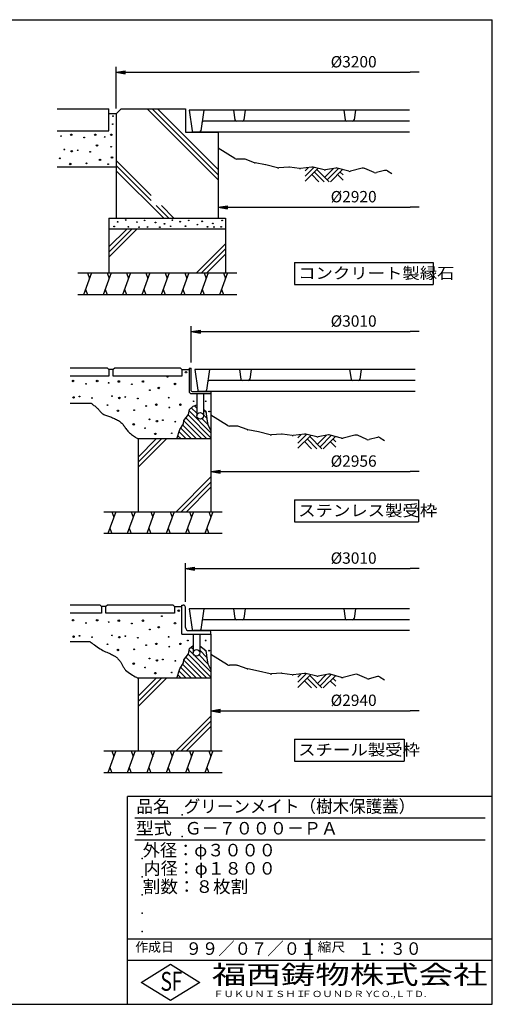
# Model space of a CAD drawing. Extents: x -5637 to 11550, y 300 to 8400.
# Drawn here: x 7664 to 11550, y 300 to 8400 of the extents above; entities that cross this region are included whole.
import ezdxf

# ---------------------------------------------------------------- set-up
doc = ezdxf.new("R2010")
doc.units = 0
doc.header["$LTSCALE"] = 0.2
doc.layers.get('0').update_dxf_attribs({"linetype": 'CONTINUOUS'})
doc.layers.get('DEFPOINTS').update_dxf_attribs({"linetype": 'CONTINUOUS'})
for name, color, linetype in [('LAY-11', 7, 'CONTINUOUS'), ('LAY-21', 7, 'CONTINUOUS'), ('LAY-255', 7, 'CONTINUOUS')]:
    doc.layers.add(name, color=color, linetype=linetype)
doc.styles.add('EXCADDIM1', font='simplex', dxfattribs={"width": 0.84, "bigfont": 'bigfont'})
doc.styles.add('EXCADSTD', font='simplex', dxfattribs={"bigfont": 'bigfont'})
doc.styles.get("Standard").update_dxf_attribs({"font": 'simplex', "bigfont": 'bigfont'})
doc.dimstyles.new('ISO-25', dxfattribs={"dimtxt": 2.5, "dimasz": 2.5, "dimexe": 1.25, "dimexo": 0.625, "dimtad": 1, "dimtxsty": 'STANDARD', "dimcen": 2.5, "dimazin": 3, "dimtfac": 1, "dimtmove": 0, "dimatfit": 3})

# ---------------------------------------------------------------- blocks, each defined once
blk = doc.blocks.new('EX_BNORM')
at = {"color": 0, "linetype": 'CONTINUOUS'}
for p, q in [((0, 0), (-1, 0.17)), ((-1, 0.17), (-1, -0.17)), ((0, 0), (-1, 0.08)), ((0, 0), (-1, 0)), ((0, 0), (-1, -0.17)), ((0, 0), (-1, -0.08))]:
    blk.add_line(p, q, dxfattribs=at)
blk = doc.blocks.new('EX_NONE')
at = {"color": 0, "linetype": 'CONTINUOUS'}
blk.add_line((0, 0), (-1, 0), dxfattribs=at)
blk = doc.blocks.new('*D23')
at = {"layer": 'DEFPOINTS', "color": 0}
for p in [(10950, 8117), (10950, 7967), (8457, 7624.6)]:
    blk.add_point(p, dxfattribs=at)
at = {"layer": 'LAY-21', "color": 4, "linetype": 'CONTINUOUS'}
for p, q in [((8457, 7669.6), (8457, 8012)), ((8532, 7967), (10875, 7967))]:
    blk.add_line(p, q, dxfattribs=at)
at = {"layer": 'LAY-21', "color": 4, "xscale": 74.99999237060547, "yscale": 74.99999237060547, "zscale": 74.99999237060547, "rotation": 180}
blk.add_blockref('EX_BNORM', (8457, 7967), dxfattribs=at)
at = {"layer": 'LAY-21', "color": 4, "xscale": 74.99999237060547, "yscale": 74.99999237060547, "zscale": 74.99999237060547}
blk.add_blockref('EX_NONE', (10950, 7967), dxfattribs=at)
at = {"layer": 'LAY-21', "color": 7, "insert": (10410, 8042), "char_height": 93.54, "attachment_point": 5, "style": 'EXCADDIM1'}
blk.add_mtext('%%c3200', dxfattribs=at)
blk = doc.blocks.new('*D24')
at = {"layer": 'DEFPOINTS', "color": 0}
for p in [(10950, 3884), (10950, 3824), (9027, 3566)]:
    blk.add_point(p, dxfattribs=at)
at = {"layer": 'LAY-21', "color": 4, "linetype": 'CONTINUOUS'}
for p, q in [((9027, 3611), (9027, 3929)), ((9102, 3884), (10875, 3884))]:
    blk.add_line(p, q, dxfattribs=at)
at = {"layer": 'LAY-21', "color": 4, "xscale": 74.99999237060547, "yscale": 74.99999237060547, "zscale": 74.99999237060547, "rotation": 180}
blk.add_blockref('EX_BNORM', (9027, 3884), dxfattribs=at)
at = {"layer": 'LAY-21', "color": 4, "xscale": 74.99999237060547, "yscale": 74.99999237060547, "zscale": 74.99999237060547}
blk.add_blockref('EX_NONE', (10950, 3884), dxfattribs=at)
at = {"layer": 'LAY-21', "color": 7, "insert": (10410, 3959), "char_height": 93.54, "attachment_point": 5, "style": 'EXCADDIM1'}
blk.add_mtext('%%c3010', dxfattribs=at)
blk = doc.blocks.new('*D25')
at = {"layer": 'DEFPOINTS', "color": 0}
for p in [(10950, 5834), (10950, 5774), (9075, 5534)]:
    blk.add_point(p, dxfattribs=at)
at = {"layer": 'LAY-21', "color": 4, "linetype": 'CONTINUOUS'}
for p, q in [((9075, 5579), (9075, 5879)), ((9150, 5834), (10875, 5834))]:
    blk.add_line(p, q, dxfattribs=at)
at = {"layer": 'LAY-21', "color": 4, "xscale": 74.99999237060547, "yscale": 74.99999237060547, "zscale": 74.99999237060547, "rotation": 180}
blk.add_blockref('EX_BNORM', (9075, 5834), dxfattribs=at)
at = {"layer": 'LAY-21', "color": 4, "xscale": 74.99999237060547, "yscale": 74.99999237060547, "zscale": 74.99999237060547}
blk.add_blockref('EX_NONE', (10950, 5834), dxfattribs=at)
at = {"layer": 'LAY-21', "color": 7, "insert": (10410, 5909), "char_height": 93.54, "attachment_point": 5, "style": 'EXCADDIM1'}
blk.add_mtext('%%c3010', dxfattribs=at)
blk = doc.blocks.new('*D26')
at = {"layer": 'DEFPOINTS', "color": 0}
for p in [(9297, 6857), (10950, 6857), (10950, 6857)]:
    blk.add_point(p, dxfattribs=at)
at = {"layer": 'LAY-21', "color": 4, "linetype": 'CONTINUOUS'}
blk.add_line((9372, 6857), (10875, 6857), dxfattribs=at)
at = {"layer": 'LAY-21', "color": 4, "xscale": 74.99999237060547, "yscale": 74.99999237060547, "zscale": 74.99999237060547, "rotation": 180}
blk.add_blockref('EX_BNORM', (9297, 6857), dxfattribs=at)
at = {"layer": 'LAY-21', "color": 4, "xscale": 74.99999237060547, "yscale": 74.99999237060547, "zscale": 74.99999237060547}
blk.add_blockref('EX_NONE', (10950, 6857), dxfattribs=at)
at = {"layer": 'LAY-21', "color": 7, "insert": (10410, 6932), "char_height": 93.54, "attachment_point": 5, "style": 'EXCADDIM1'}
blk.add_mtext('%%c2920', dxfattribs=at)
blk = doc.blocks.new('*D27')
at = {"layer": 'DEFPOINTS', "color": 0}
for p in [(9237, 2714), (10950, 2714), (10950, 2714)]:
    blk.add_point(p, dxfattribs=at)
at = {"layer": 'LAY-21', "color": 4, "linetype": 'CONTINUOUS'}
blk.add_line((9312, 2714), (10875, 2714), dxfattribs=at)
at = {"layer": 'LAY-21', "color": 4, "xscale": 74.99999237060547, "yscale": 74.99999237060547, "zscale": 74.99999237060547, "rotation": 180}
blk.add_blockref('EX_BNORM', (9237, 2714), dxfattribs=at)
at = {"layer": 'LAY-21', "color": 4, "xscale": 74.99999237060547, "yscale": 74.99999237060547, "zscale": 74.99999237060547}
blk.add_blockref('EX_NONE', (10950, 2714), dxfattribs=at)
at = {"layer": 'LAY-21', "color": 7, "insert": (10410, 2789), "char_height": 93.54, "attachment_point": 5, "style": 'EXCADDIM1'}
blk.add_mtext('%%c2940', dxfattribs=at)
blk = doc.blocks.new('*D28')
at = {"layer": 'DEFPOINTS', "color": 0}
for p in [(9237, 4682), (10950, 4682), (10950, 4682)]:
    blk.add_point(p, dxfattribs=at)
at = {"layer": 'LAY-21', "color": 4, "linetype": 'CONTINUOUS'}
blk.add_line((9312, 4682), (10875, 4682), dxfattribs=at)
at = {"layer": 'LAY-21', "color": 4, "xscale": 74.99999237060547, "yscale": 74.99999237060547, "zscale": 74.99999237060547, "rotation": 180}
blk.add_blockref('EX_BNORM', (9237, 4682), dxfattribs=at)
at = {"layer": 'LAY-21', "color": 4, "xscale": 74.99999237060547, "yscale": 74.99999237060547, "zscale": 74.99999237060547}
blk.add_blockref('EX_NONE', (10950, 4682), dxfattribs=at)
at = {"layer": 'LAY-21', "color": 7, "insert": (10410, 4757), "char_height": 93.54, "attachment_point": 5, "style": 'EXCADDIM1'}
blk.add_mtext('%%c2956', dxfattribs=at)

msp = doc.modelspace()

# ---------------------------------------------------------------- linework, layer by layer
at = {"layer": 'LAY-11', "color": 7, "linetype": 'CONTINUOUS'}
for p, q in [((7970.96, 7667), (8396.96, 7667)), ((8396.96, 7487), (8396.96, 7667)), ((8456.96, 7624.57), (8396.96, 7624.57)), ((8456.96, 7624.57), (8499.39, 7667)), ((8456.96, 7624.57), (8456.96, 6767)), ((8499.39, 7667), (9026.96, 7667)), ((8711.54, 7667), (9296.96, 7081.57)), ((8753.96, 7667), (9296.96, 7124)), ((8796.39, 7667), (9296.96, 7166.43)), ((9026.96, 7667), (9026.96, 7475)), ((9056.96, 7655), (9080.81, 7485.33)), ((10868.96, 7655), (9056.96, 7655)), ((9176.96, 7655), (9153.12, 7485.33)), ((9422.96, 7655), (9434.16, 7575.33)), ((9518.96, 7655), (9507.77, 7575.33)), ((10328.96, 7655), (10340.16, 7575.33)), ((10424.96, 7655), (10413.77, 7575.33)), ((10868.96, 7565), (9174.75, 7565)), ((7970.96, 7487), (8396.96, 7487)), ((9026.96, 7475), (9296.96, 7475)), ((10868.96, 7475), (9092.69, 7475)), ((9296.96, 7475), (9296.96, 6767)), ((9433.67, 7257.56), (9296.96, 7343)), ((8456.96, 7242.75), (8745.6, 6954.12)), ((9507.77, 7253), (9449.57, 7253)), ((9594.9, 7223.74), (9517.86, 7251.25)), ((9686.47, 7205.1), (9599.11, 7222.57)), ((8456.96, 7187), (7970.96, 7187)), ((8456.96, 7200.32), (8745.6, 6911.69)), ((8456.96, 7157.9), (8847.86, 6767)), ((9784.59, 7182.03), (9687.46, 7204.88)), ((9875.97, 7186.8), (9793.45, 7181.3)), ((9965.23, 7175.5), (9881.93, 7186.6)), ((10065.72, 7186.38), (9972.7, 7175.44)), ((10010.96, 7112.84), (10082.43, 7184.3)), ((10010.96, 7155.26), (10038.93, 7183.23)), ((10010.96, 7070.41), (10116.77, 7176.22)), ((10166.79, 7164.45), (10076.1, 7185.79)), ((10087.26, 7146.71), (10166.96, 7067)), ((10108.47, 7167.92), (10209.39, 7067)), ((10172.11, 7104.28), (10244.19, 7176.35)), ((10262.12, 7179.72), (10179.19, 7164.17)), ((10193.32, 7083.07), (10286.41, 7176.15)), ((10219.68, 7067), (10319.62, 7166.93)), ((10369.15, 7153.17), (10275.68, 7179.14)), ((10299.39, 7146.71), (10322.96, 7123.13)), ((10480.87, 7178.34), (10384.81, 7153.06)), ((10577.35, 7143.21), (10500.53, 7176.82)), ((10664.69, 7159.73), (10597.1, 7141.7)), ((10687.86, 7156.46), (10724.96, 7134.2)), ((10066.05, 7125.49), (10124.54, 7067)), ((10278.18, 7125.49), (10322.96, 7080.71)), ((8786.69, 6870.6), (8890.29, 6767)), ((8829.12, 6870.6), (8932.72, 6767)), ((8396.96, 6767), (9356.96, 6767)), ((8396.96, 6767), (8396.96, 6317)), ((9356.96, 6767), (9356.96, 6317)), ((9356.96, 6677), (8396.96, 6677)), ((8396.96, 6530.43), (8543.54, 6677)), ((8396.96, 6488), (8585.96, 6677)), ((8396.96, 6445.57), (8628.39, 6677)), ((9116.92, 6317), (9356.96, 6557.05)), ((9159.34, 6317), (9356.96, 6514.62)), ((9201.77, 6317), (9356.96, 6472.19)), ((8143.16, 6317), (9449.36, 6317)), ((8255.26, 6317), (8189.74, 6137)), ((8222.5, 6317), (8238.88, 6272)), ((8414.89, 6317), (8349.37, 6137)), ((8382.13, 6317), (8398.51, 6272)), ((8574.51, 6317), (8509, 6137)), ((8541.76, 6317), (8558.13, 6272)), ((8734.14, 6317), (8668.62, 6137)), ((8701.38, 6317), (8717.76, 6272)), ((8893.77, 6317), (8828.25, 6137)), ((8861.01, 6317), (8877.39, 6272)), ((9053.39, 6317), (8987.88, 6137)), ((9020.64, 6317), (9037.01, 6272)), ((9213.02, 6317), (9147.5, 6137)), ((9180.26, 6317), (9196.64, 6272)), ((9372.65, 6317), (9307.13, 6137)), ((9339.89, 6317), (9356.27, 6272)), ((8206.12, 6182), (8222.5, 6137)), ((8365.75, 6182), (8382.13, 6137)), ((8525.38, 6182), (8541.76, 6137)), ((8685, 6182), (8701.38, 6137)), ((8844.63, 6182), (8861.01, 6137)), ((9004.26, 6182), (9020.64, 6137)), ((9163.88, 6182), (9180.26, 6137)), ((9323.51, 6182), (9339.89, 6137)), ((9449.36, 6137), (8143.16, 6137)), ((8384.96, 5534), (8078.96, 5534)), ((8396.96, 5522), (8384.96, 5534)), ((8396.96, 5522), (8396.96, 5468)), ((8432.96, 5522), (8396.96, 5522)), ((8444.96, 5534), (8432.96, 5522)), ((8432.96, 5468), (8432.96, 5522)), ((8984.96, 5534), (8444.96, 5534)), ((8996.96, 5522), (8984.96, 5534)), ((8996.96, 5522), (8996.96, 5468)), ((8996.96, 5522), (9056.96, 5522)), ((9056.96, 5534), (9074.96, 5534)), ((9056.96, 5534), (9056.96, 5342)), ((9074.96, 5348), (9074.96, 5534)), ((9104.96, 5522), (9128.81, 5352.33)), ((10916.96, 5522), (9104.96, 5522)), ((9224.96, 5522), (9201.12, 5352.33)), ((9470.96, 5522), (9482.16, 5442.33)), ((9566.96, 5522), (9555.77, 5442.33)), ((10376.96, 5522), (10388.16, 5442.33)), ((10472.96, 5522), (10461.77, 5442.33)), ((8396.96, 5468), (8078.96, 5468)), ((8996.96, 5468), (8432.96, 5468)), ((10916.96, 5432), (9222.75, 5432)), ((9074.96, 5324), (9236.96, 5324)), ((9080.96, 5342), (9236.96, 5342)), ((9119.96, 5324), (9119.96, 5141)), ((10916.96, 5342), (9140.69, 5342)), ((9173.96, 5324), (9173.96, 5141)), ((9236.96, 5342), (9236.96, 4352)), ((8078.96, 5246), (8248.86, 5246)), ((9074.79, 5207.15), (9119.96, 5161.98)), ((9089.96, 5220.2), (9119.96, 5231.6)), ((9100.26, 5224.11), (9119.96, 5204.41)), ((9173.96, 5192.84), (9194.86, 5171.94)), ((9030.29, 5124.38), (9202.67, 4952)), ((9048.89, 5148.21), (9236.96, 4960.13)), ((9057.64, 5181.88), (9236.96, 5002.56)), ((9162.81, 5119.14), (9209.45, 5072.5)), ((9173.96, 5150.41), (9202.15, 5122.22)), ((9373.67, 5061.56), (9236.96, 5147)), ((8987.96, 5039.43), (9075.39, 4952)), ((9003.66, 5066.15), (9117.82, 4952)), ((9013.13, 5099.11), (9160.24, 4952)), ((9447.77, 5057), (9389.57, 5057)), ((9534.9, 5027.74), (9457.86, 5055.25)), ((9626.47, 5009.1), (9539.11, 5026.57)), ((9236.96, 4952), (8636.96, 4952)), ((8636.96, 4952), (8636.96, 4352)), ((8636.96, 4802.43), (8786.54, 4952)), ((8636.96, 4760), (8828.96, 4952)), ((8636.96, 4717.57), (8871.39, 4952)), ((8965.01, 4977.53), (8990.54, 4952)), ((8975.36, 5009.6), (9032.96, 4952)), ((9724.59, 4986.03), (9627.46, 5008.88)), ((9815.97, 4990.8), (9733.45, 4985.3)), ((9905.23, 4979.5), (9821.93, 4990.6)), ((10005.72, 4990.38), (9912.7, 4979.44)), ((9950.96, 4916.84), (10022.43, 4988.3)), ((9950.96, 4959.26), (9978.93, 4987.23)), ((9950.96, 4874.41), (10056.77, 4980.22)), ((10106.79, 4968.45), (10016.1, 4989.79)), ((10027.26, 4950.71), (10106.96, 4871)), ((10048.47, 4971.92), (10149.39, 4871)), ((10112.11, 4908.28), (10184.19, 4980.35)), ((10202.12, 4983.72), (10119.19, 4968.17)), ((10133.32, 4887.07), (10226.41, 4980.15)), ((10159.68, 4871), (10259.62, 4970.93)), ((10309.15, 4957.17), (10215.68, 4983.14)), ((10239.39, 4950.71), (10262.96, 4927.13)), ((10420.87, 4982.34), (10324.81, 4957.06)), ((10517.35, 4947.21), (10440.53, 4980.82)), ((10604.69, 4963.73), (10537.1, 4945.7)), ((10627.86, 4960.46), (10664.96, 4938.2)), ((10006.05, 4929.49), (10064.54, 4871)), ((10218.18, 4929.49), (10262.96, 4884.71)), ((8950.21, 4352), (9236.96, 4638.75)), ((8992.64, 4352), (9236.96, 4596.32)), ((9035.07, 4352), (9236.96, 4553.9)), ((8354.96, 4352), (9329.36, 4352)), ((8454.51, 4352), (8389, 4172)), ((8421.76, 4352), (8438.13, 4307)), ((8614.14, 4352), (8548.62, 4172)), ((8581.38, 4352), (8597.76, 4307)), ((8773.77, 4352), (8708.25, 4172)), ((8741.01, 4352), (8757.39, 4307)), ((8933.39, 4352), (8867.88, 4172)), ((8900.64, 4352), (8917.01, 4307)), ((9093.02, 4352), (9027.5, 4172)), ((9060.26, 4352), (9076.64, 4307)), ((9252.65, 4352), (9187.13, 4172)), ((9219.89, 4352), (9236.27, 4307)), ((8405.38, 4217), (8421.76, 4172)), ((8565, 4217), (8581.38, 4172)), ((8724.63, 4217), (8741.01, 4172)), ((8884.26, 4217), (8900.64, 4172)), ((9043.88, 4217), (9060.26, 4172)), ((9203.51, 4217), (9219.89, 4172)), ((9329.36, 4172), (8354.96, 4172)), ((8324.96, 3584), (8078.96, 3584)), ((8336.96, 3572), (8324.96, 3584)), ((8336.96, 3572), (8336.96, 3518)), ((8372.96, 3572), (8336.96, 3572)), ((8384.96, 3584), (8372.96, 3572)), ((8372.96, 3518), (8372.96, 3572)), ((8924.96, 3584), (8384.96, 3584)), ((8936.96, 3572), (8924.96, 3584)), ((8936.96, 3572), (8936.96, 3518)), ((8936.96, 3572), (8996.96, 3572)), ((8996.96, 3344), (8996.96, 3584)), ((8996.96, 3584), (9008.96, 3584)), ((9026.96, 3401), (9026.96, 3566)), ((8336.96, 3518), (8078.96, 3518)), ((8936.96, 3518), (8372.96, 3518)), ((9056.96, 3554), (9080.81, 3384.33)), ((10868.96, 3554), (9056.96, 3554)), ((9176.96, 3554), (9153.12, 3384.33)), ((9422.96, 3554), (9434.16, 3474.33)), ((9518.96, 3554), (9507.77, 3474.33)), ((10328.96, 3554), (10340.16, 3474.33)), ((10424.96, 3554), (10413.77, 3474.33)), ((10868.96, 3464), (9174.75, 3464)), ((8996.96, 3344), (9236.96, 3344)), ((9053.96, 3374), (9218.96, 3374)), ((9089.96, 3344), (9089.96, 3191)), ((10868.96, 3374), (9092.69, 3374)), ((9143.96, 3344), (9143.96, 3191)), ((9236.96, 3344), (9236.96, 3356)), ((9236.96, 3344), (9236.96, 2384)), ((8078.96, 3284), (8240.96, 3284)), ((9048.89, 3180.21), (9236.96, 2992.13)), ((9057.64, 3213.88), (9093.04, 3178.48)), ((9074.79, 3239.15), (9089.96, 3223.98)), ((9104.44, 3167.08), (9236.96, 3034.56)), ((9138.81, 3175.14), (9209.45, 3104.5)), ((9143.96, 3212.41), (9202.15, 3154.22)), ((9169.76, 3229.04), (9194.86, 3203.94)), ((9373.67, 3093.56), (9236.96, 3179)), ((9003.66, 3098.15), (9117.82, 2984)), ((9013.13, 3131.11), (9160.24, 2984)), ((9030.29, 3156.38), (9202.67, 2984)), ((9447.77, 3089), (9389.57, 3089)), ((9534.9, 3059.74), (9457.86, 3087.25)), ((8965.01, 3009.53), (8990.54, 2984)), ((8975.36, 3041.6), (9032.96, 2984)), ((8987.96, 3071.43), (9075.39, 2984)), ((9626.47, 3041.1), (9539.11, 3058.57)), ((9724.59, 3018.03), (9627.46, 3040.88)), ((9815.97, 3022.8), (9733.45, 3017.3)), ((9905.23, 3011.5), (9821.93, 3022.6)), ((10005.72, 3022.38), (9912.7, 3011.44)), ((9950.96, 2948.84), (10022.43, 3020.3)), ((9950.96, 2991.26), (9978.93, 3019.23)), ((9950.96, 2906.41), (10056.77, 3012.22)), ((10106.79, 3000.45), (10016.1, 3021.79)), ((10048.47, 3003.92), (10149.39, 2903)), ((10112.11, 2940.28), (10184.19, 3012.35)), ((10202.12, 3015.72), (10119.19, 3000.17)), ((10133.32, 2919.07), (10226.41, 3012.15)), ((10159.68, 2903), (10259.62, 3002.93)), ((10309.15, 2989.17), (10215.68, 3015.14)), ((10420.87, 3014.34), (10324.81, 2989.06)), ((10517.35, 2979.21), (10440.53, 3012.82)), ((9236.96, 2984), (8636.96, 2984)), ((8636.96, 2984), (8636.96, 2384)), ((8636.96, 2834.43), (8786.54, 2984)), ((8636.96, 2792), (8828.96, 2984)), ((8636.96, 2749.57), (8871.39, 2984)), ((10006.05, 2961.49), (10064.54, 2903)), ((10027.26, 2982.71), (10106.96, 2903)), ((10218.18, 2961.49), (10262.96, 2916.71)), ((10239.39, 2982.71), (10262.96, 2959.13)), ((10604.69, 2995.73), (10537.1, 2977.7)), ((10627.86, 2992.46), (10664.96, 2970.2)), ((8950.21, 2384), (9236.96, 2670.75)), ((8992.64, 2384), (9236.96, 2628.32)), ((9035.07, 2384), (9236.96, 2585.9)), ((8354.96, 2384), (9329.36, 2384)), ((8454.51, 2384), (8389, 2204)), ((8421.76, 2384), (8438.13, 2339)), ((8614.14, 2384), (8548.62, 2204)), ((8581.38, 2384), (8597.76, 2339)), ((8773.77, 2384), (8708.25, 2204)), ((8741.01, 2384), (8757.39, 2339)), ((8933.39, 2384), (8867.88, 2204)), ((8900.64, 2384), (8917.01, 2339)), ((9093.02, 2384), (9027.5, 2204)), ((9060.26, 2384), (9076.64, 2339)), ((9252.65, 2384), (9187.13, 2204)), ((9219.89, 2384), (9236.27, 2339)), ((9329.36, 2204), (8354.96, 2204)), ((8405.38, 2249), (8421.76, 2204)), ((8565, 2249), (8581.38, 2204)), ((8724.63, 2249), (8741.01, 2204)), ((8884.26, 2249), (8900.64, 2204)), ((9043.88, 2249), (9060.26, 2204)), ((9203.51, 2249), (9219.89, 2204))]:
    msp.add_line(p, q, dxfattribs=at)
at = {"layer": 'LAY-11', "color": 7, "linetype": 'CONTINUOUS', "flags": 128}
for points in [[(8248.86, 5246), (8249.57, 5245.51), (8251.56, 5244.12), (8254.67, 5241.93), (8258.7, 5239.03), (8263.49, 5235.54), (8268.85, 5231.54), (8274.61, 5227.14), (8280.58, 5222.45), (8286.58, 5217.56), (8292.43, 5212.58), (8297.96, 5207.6), (8303.2, 5202.55), (8307.97, 5197.62), (8312.35, 5192.82), (8316.42, 5188.18), (8320.25, 5183.7), (8323.91, 5179.39), (8327.48, 5175.26), (8331.03, 5171.33), (8334.65, 5167.6), (8338.4, 5164.08), (8342.36, 5160.8), (8348.44, 5156.54), (8355.03, 5152.69), (8362.07, 5149.2), (8369.49, 5145.99), (8377.24, 5143), (8385.24, 5140.17), (8393.45, 5137.42), (8401.78, 5134.69), (8410.19, 5131.92), (8418.6, 5129.05), (8426.96, 5126), (8435.67, 5122.53), (8444.21, 5118.81), (8452.55, 5114.83), (8460.67, 5110.59), (8468.53, 5106.12), (8476.11, 5101.4), (8483.37, 5096.45), (8490.27, 5091.27), (8496.79, 5085.86), (8502.9, 5080.24), (8508.56, 5074.4), (8513.62, 5068.55), (8518.35, 5062.52), (8522.88, 5056.32), (8527.35, 5049.96), (8531.88, 5043.44), (8536.6, 5036.79), (8541.62, 5030), (8547.09, 5023.1), (8553.11, 5016.09), (8559.83, 5008.99), (8567.36, 5001.8), (8575.03, 4995.17), (8583.22, 4988.6), (8591.68, 4982.2), (8600.13, 4976.11), (8608.31, 4970.44), (8615.96, 4965.31), (8622.82, 4960.84), (8628.61, 4957.15), (8633.07, 4954.37), (8635.95, 4952.61), (8636.96, 4952)], [(8956.76, 4952), (8981.36, 5028.2), (9009.56, 5076.2), (9013.76, 5103.2), (9052.16, 5152.4), (9059.96, 5194.4), (9089.96, 5220.2)], [(9173.96, 5193.95), (9193.76, 5179.4), (9205.76, 5097.8), (9209.96, 5069), (9236.96, 5018.6)], [(8240.96, 3284), (8242.24, 3283.02), (8245.89, 3280.24), (8251.61, 3275.93), (8259.12, 3270.35), (8268.11, 3263.77), (8278.3, 3256.45), (8289.39, 3248.66), (8301.1, 3240.65), (8313.12, 3232.7), (8325.18, 3225.06), (8336.96, 3218), (8348.65, 3211.5), (8359.8, 3205.76), (8370.46, 3200.64), (8380.69, 3195.97), (8390.54, 3191.63), (8400.08, 3187.46), (8409.35, 3183.31), (8418.42, 3179.03), (8427.34, 3174.49), (8436.17, 3169.53), (8444.96, 3164), (8450.52, 3160.16), (8456.06, 3156.05), (8461.53, 3151.69), (8466.9, 3147.1), (8472.15, 3142.29), (8477.23, 3137.3), (8482.11, 3132.12), (8486.76, 3126.78), (8491.14, 3121.31), (8495.22, 3115.71), (8498.96, 3110), (8502.09, 3104.69), (8504.98, 3099.32), (8507.73, 3093.9), (8510.43, 3088.44), (8513.16, 3082.95), (8516.01, 3077.44), (8519.05, 3071.92), (8522.39, 3066.41), (8526.09, 3060.91), (8530.26, 3055.44), (8534.96, 3050), (8544.52, 3040.69), (8555.49, 3031.66), (8567.38, 3023.04), (8579.7, 3014.94), (8591.96, 3007.51), (8603.68, 3000.86), (8614.36, 2995.13), (8623.52, 2990.46), (8630.66, 2986.96), (8635.31, 2984.76), (8636.96, 2984)], [(8956.76, 2984), (8981.36, 3060.2), (9009.56, 3108.2), (9013.76, 3135.2), (9052.16, 3184.4), (9059.96, 3226.4), (9089.96, 3252.2)], [(9143.96, 3248), (9193.76, 3211.4), (9205.76, 3129.8), (9209.96, 3101), (9236.96, 3050.6)]]:
    msp.add_lwpolyline(points, dxfattribs=at)
at = {"layer": 'LAY-11', "color": 7, "linetype": 'CONTINUOUS'}
for centre, radius in [((8428.76, 7540.4), 3), ((8431.16, 7606.4), 3), ((8087.36, 7453.4), 6), ((8285.36, 7453.4), 6), ((8417.96, 7453.4), 6), ((8003.96, 7442.6), 3), ((8194.16, 7430.6), 3), ((8299.16, 7365.2), 6), ((8362.76, 7435.4), 3), ((8030.96, 7332.8), 3), ((8091.56, 7317.8), 6), ((8140.76, 7325.6), 3), ((8243.36, 7313.6), 3), ((8416.16, 7355), 3), ((7994.36, 7259.6), 3), ((8079.56, 7212.8), 6), ((8213.96, 7218.2), 3), ((8323.76, 7246.4), 6), ((8392.16, 7211), 3), ((8422.76, 7266.2), 6), ((8469.56, 6737.6), 3), ((8535.56, 6752), 3), ((8627.96, 6735.2), 3), ((8690.96, 6749), 3), ((8780.36, 6731), 3), ((8854.76, 6720.2), 3), ((8919.56, 6750.8), 3), ((8983.16, 6738.2), 3), ((9053.96, 6749), 3), ((9164.36, 6741.2), 3), ((9251.36, 6724.4), 3), ((9328.16, 6749), 3), ((8440.16, 6698.6), 3), ((8557.76, 6696.2), 3), ((8645.36, 6692.6), 3), ((8716.16, 6694.4), 3), ((8815.76, 6692.6), 3), ((8905.16, 6700.4), 3), ((9027.56, 6701.6), 3), ((9124.76, 6714.2), 3), ((9207.56, 6695.6), 3), ((9262.16, 6694.4), 3), ((9320.36, 6695.6), 3), ((8102.96, 5427.8), 6), ((8300.96, 5427.8), 6), ((8479.16, 5423.6), 6), ((8677.16, 5423.6), 6), ((8879.96, 5461.4), 3), ((9031.16, 5499.8), 6), ((8209.76, 5405), 3), ((8395.76, 5412.8), 3), ((8585.96, 5400.8), 3), ((8733.56, 5351.6), 3), ((8807.36, 5370.2), 6), ((8941.16, 5403.2), 6), ((8107.16, 5292.2), 6), ((8156.36, 5300), 3), ((8258.96, 5288), 3), ((8422.76, 5303), 3), ((8483.36, 5288), 6), ((8532.56, 5295.8), 3), ((8635.16, 5283.8), 3), ((8888.96, 5290.4), 3), ((8386.16, 5229.8), 3), ((8471.36, 5183), 6), ((8605.76, 5188.4), 3), ((8704.16, 5222), 3), ((8787.56, 5232.8), 6), ((8894.36, 5210), 3), ((8985.56, 5232.8), 6), ((9094.16, 5261), 3), ((9193.16, 5261), 3), ((8731.16, 5112.2), 3), ((8791.76, 5097.2), 6), ((8840.96, 5105), 3), ((9146.96, 5141), 27), ((9221.36, 5177), 3), ((8601.56, 5070.8), 6), ((8694.56, 5039), 3), ((8943.56, 5093), 3), ((8779.76, 4992.2), 6), ((8914.16, 4997.6), 3), ((8831.96, 3493.4), 3), ((8971.16, 3537.8), 6), ((8102.96, 3459.8), 6), ((8209.76, 3437), 3), ((8300.96, 3459.8), 6), ((8395.76, 3444.8), 3), ((8479.16, 3455.6), 6), ((8585.96, 3432.8), 3), ((8677.16, 3455.6), 6), ((8807.36, 3402.2), 6), ((8941.16, 3435.2), 6), ((8107.16, 3324.2), 6), ((8156.36, 3332), 3), ((8258.96, 3320), 3), ((8422.76, 3335), 3), ((8483.36, 3320), 6), ((8532.56, 3327.8), 3), ((8733.56, 3383.6), 3), ((8888.96, 3322.4), 3), ((8386.16, 3261.8), 3), ((8635.16, 3315.8), 3), ((8704.16, 3254), 3), ((8787.56, 3264.8), 6), ((8894.36, 3242), 3), ((8985.56, 3264.8), 6), ((9046.16, 3293), 3), ((9193.16, 3293), 3), ((8471.36, 3215), 6), ((8605.76, 3220.4), 3), ((9116.96, 3191), 27), ((9221.36, 3209), 3), ((8601.56, 3102.8), 6), ((8731.16, 3144.2), 3), ((8791.76, 3129.2), 6), ((8840.96, 3137), 3), ((8943.56, 3125), 3), ((8694.56, 3071), 3), ((8779.76, 3024.2), 6), ((8914.16, 3029.6), 3)]:
    msp.add_circle(centre, radius, dxfattribs=at)
for centre, radius, start, end in [((9174.75, 7553), 12, 90, 172), ((9446.04, 7577), 12, 188, 270), ((9495.88, 7577), 12, 270, 352), ((10352.04, 7577), 12, 188, 270), ((10401.88, 7577), 12, 270, 352), ((9092.69, 7487), 12, 188, 270), ((9141.24, 7487), 12, 270, 352), ((9449.57, 7283), 30, 237.994617, 270), ((9507.77, 7223), 30, 70.346176, 90), ((9604.99, 7251.99), 30, 250.346176, 258.690068), ((9680.58, 7175.68), 30, 76.75948, 78.690068), ((9791.46, 7211.23), 30, 256.75948, 273.814075), ((9877.97, 7156.87), 30, 82.405357, 93.814075), ((9969.2, 7205.23), 30, 262.405357, 276.709837), ((10069.23, 7156.59), 30, 76.75948, 96.709837), ((10173.67, 7193.65), 30, 256.75948, 280.619655), ((10267.65, 7150.23), 30, 74.475889, 100.619655), ((10377.18, 7182.08), 30, 254.475889, 284.743563), ((10488.5, 7149.33), 30, 66.370622, 104.743563), ((10589.37, 7170.69), 30, 246.370622, 284.931417), ((10672.42, 7130.74), 30, 59.036243, 104.931417), ((9222.75, 5420), 12, 90, 172), ((9494.04, 5444), 12, 188, 270), ((9543.88, 5444), 12, 270, 352), ((10400.04, 5444), 12, 188, 270), ((10449.88, 5444), 12, 270, 352), ((9080.96, 5348), 6, 180, 270), ((9140.69, 5354), 12, 188, 270), ((9189.24, 5354), 12, 270, 352), ((9074.96, 5342), 18, 180, 270), ((9389.57, 5087), 30, 237.994617, 270), ((9447.77, 5027), 30, 70.346176, 90), ((9544.99, 5055.99), 30, 250.346176, 258.690068), ((9620.58, 4979.68), 30, 76.75948, 78.690068), ((9731.46, 5015.23), 30, 256.75948, 273.814075), ((9817.97, 4960.87), 30, 82.405357, 93.814075), ((9909.2, 5009.23), 30, 262.405357, 276.709837), ((10009.23, 4960.59), 30, 76.75948, 96.709837), ((10113.67, 4997.65), 30, 256.75948, 280.619655), ((10207.65, 4954.23), 30, 74.475889, 100.619655), ((10317.18, 4986.08), 30, 254.475889, 284.743563), ((10428.5, 4953.33), 30, 66.370622, 104.743563), ((10529.37, 4974.69), 30, 246.370622, 284.931417), ((10612.42, 4934.74), 30, 59.036243, 104.931417), ((9008.96, 3566), 18, 0, 90), ((9174.75, 3452), 12, 90, 172), ((9446.04, 3476), 12, 188, 270), ((9495.88, 3476), 12, 270, 352), ((10352.04, 3476), 12, 188, 270), ((10401.88, 3476), 12, 270, 352), ((9053.96, 3401), 27, 180, 270), ((9092.69, 3386), 12, 188, 270), ((9141.24, 3386), 12, 270, 352), ((9218.96, 3356), 18, 0, 90), ((9389.57, 3119), 30, 237.994617, 270), ((9447.77, 3059), 30, 70.346176, 90), ((9544.99, 3087.99), 30, 250.346176, 258.690068), ((9620.58, 3011.68), 30, 76.75948, 78.690068), ((9731.46, 3047.23), 30, 256.75948, 273.814075), ((9817.97, 2992.87), 30, 82.405357, 93.814075), ((9909.2, 3041.23), 30, 262.405357, 276.709837), ((10009.23, 2992.59), 30, 76.75948, 96.709837), ((10113.67, 3029.65), 30, 256.75948, 280.619655), ((10207.65, 2986.23), 30, 74.475889, 100.619655), ((10428.5, 2985.33), 30, 66.370622, 104.743563), ((10317.18, 3018.08), 30, 254.475889, 284.743563), ((10529.37, 3006.69), 30, 246.370622, 284.931417), ((10612.42, 2966.74), 30, 59.036243, 104.931417)]:
    msp.add_arc(centre, radius, start, end, dxfattribs=at)
at = {"layer": 'LAY-21', "color": 7, "linetype": 'CONTINUOUS'}
for p, q in [((9924, 6402), (11064, 6402)), ((9924, 6402), (9924, 6222)), ((11064, 6402), (11064, 6222)), ((9924, 6222), (11064, 6222)), ((9924, 4449), (9924, 4269)), ((9924, 4449), (10944, 4449)), ((10944, 4449), (10944, 4269)), ((9924, 4269), (10944, 4269)), ((9924, 2481), (9924, 2301)), ((9924, 2481), (10824, 2481)), ((10824, 2481), (10824, 2301)), ((9924, 2301), (10824, 2301))]:
    msp.add_line(p, q, dxfattribs=at)
at = {"layer": 'LAY-255', "color": 7, "linetype": 'CONTINUOUS'}
for p, q in [((150, 8400), (11550, 8400)), ((11550, 300), (11550, 8400)), ((8550, 300), (8550, 2010)), ((11550, 2010), (8550, 2010)), ((11550, 660), (8550, 660)), ((8664, 480), (8904, 630)), ((8904, 630), (9144, 480)), ((8904, 330), (8664, 480)), ((9144, 480), (8904, 330)), ((150, 300), (11550, 300))]:
    msp.add_line(p, q, dxfattribs=at)
at = {"layer": 'LAY-255', "color": 4, "linetype": 'CONTINUOUS'}
for p, q in [((11490, 1830), (8610, 1830)), ((11490, 1650), (8610, 1650)), ((8550, 840), (11550, 840)), ((10050, 840), (10050, 660))]:
    msp.add_line(p, q, dxfattribs=at)
at = {"layer": 'LAY-255', "color": 7, "linetype": 'CONTINUOUS'}
for p in [(9000, 1860), (9000, 1680), (8670, 1500), (8670, 1350), (8670, 1200), (8670, 1050), (8670, 900)]:
    msp.add_point(p, dxfattribs=at)

# ---------------------------------------------------------------- texts
at = {"layer": 'LAY-21', "color": 7, "linetype": 'CONTINUOUS', "style": 'EXCADSTD'}
for s, width, p in [('コンクリート製縁石', 1.118987, (9954, 6268.06)), ('ステンレス製受枠', 1.12, (9954, 4315.06)), ('スチール製受枠', 1.121311, (9954, 2347.06))]:
    msp.add_text(s, height=93.543, dxfattribs=dict(at, width=width)).set_placement(p)
at = {"layer": 'LAY-255', "color": 7, "linetype": 'CONTINUOUS', "style": 'EXCADSTD'}
for s, height, width, p in [('品名', 103.125, 0.978839, (8622.66, 1876.87)), ('グリーンメイト（樹木保護蓋）', 103.125, 0.966123, (9013.12, 1876.87)), ('型式', 103.125, 1.056348, (8617.97, 1696.87)), ('Ｇ－７０００－ＰＡ', 103.125, 0.995714, (9020.62, 1696.87)), ('外径：φ３０００', 103.125, 1.00225, (8676.09, 1516.87)), ('内径：φ１８００', 103.125, 0.994151, (8683.59, 1366.87)), ('割数：８枚割', 103.125, 1.026878, (8676.56, 1216.87)), ('作成日', 77.344, 1.00063, (8614.57, 732.66)), ('９９／０７／０１', 103.125, 0.955174, (9028.12, 706.87)), ('縮尺', 77.344, 1.080709, (10113.16, 732.66)), ('１：３０', 103.125, 0.924386, (10448.44, 706.87)), ('S', 154.69, 0.758268, (8821.03, 411.56)), ('F', 154.69, 0.744095, (8913.14, 412.48)), ('福西鋳物株式会社', 154.687, 1.342686, (9244.15, 466.31)), ('ＦＵＫＵＮＩＳＨＩ', 51.562, 1.204799, (9255.28, 359.44)), ('ＦＯＵＮＤＲＹ', 51.562, 1.217207, (9981.12, 359.44)), ('ＣＯ.,ＬＴＤ.', 51.562, 1.097168, (10557.73, 359.44))]:
    msp.add_text(s, height=height, dxfattribs=dict(at, width=width)).set_placement(p)

# ---------------------------------------------------------------- dimensions: what is measured, and where the dimension line sits
at = {"layer": 'LAY-21', "color": 4, "linetype": 'CONTINUOUS'}
for base, p1, p2, text, override, picture, middle in [((10950, 7967), (8456.96, 7624.57), (10950, 8117), '%%c3200', {"dimtxt": 93.543306, "dimasz": 74.999992, "dimexe": 45, "dimexo": 45, "dimgap": 0, "dimtad": 1, "dimjust": 0, "dimtih": 1, "dimtoh": 1, "dimdec": 1, "dimlfac": 0.166667, "dimzin": 8, "dimlunit": 2, "dimtxsty": 'EXCADDIM1', "dimblk1": 'EX_BNORM', "dimblk2": 'EX_NONE', "dimsah": 1, "dimse1": 0, "dimse2": 1, "dimclrd": 4, "dimclre": 4, "dimclrt": 7, "dimtmove": 2}, '*D23', (10410, 8042)), ((10950, 6857), (9296.96, 6857), (10950, 6857), '%%c2920', {"dimtxt": 93.543306, "dimasz": 74.999992, "dimexe": 0, "dimexo": 0, "dimgap": 0, "dimtad": 1, "dimjust": 0, "dimtih": 1, "dimtoh": 1, "dimdec": 1, "dimlfac": 0.166667, "dimzin": 8, "dimlunit": 2, "dimtxsty": 'EXCADDIM1', "dimblk1": 'EX_BNORM', "dimblk2": 'EX_NONE', "dimsah": 1, "dimse1": 1, "dimse2": 1, "dimclrd": 4, "dimclre": 4, "dimclrt": 7, "dimtmove": 2}, '*D26', (10410, 6932)), ((10950, 5834), (9074.96, 5534), (10950, 5774), '%%c3010', {"dimtxt": 93.543306, "dimasz": 74.999992, "dimexe": 45, "dimexo": 45, "dimgap": 0, "dimtad": 1, "dimjust": 0, "dimtih": 1, "dimtoh": 1, "dimdec": 1, "dimlfac": 0.166667, "dimzin": 8, "dimlunit": 2, "dimtxsty": 'EXCADDIM1', "dimblk1": 'EX_BNORM', "dimblk2": 'EX_NONE', "dimsah": 1, "dimse1": 0, "dimse2": 1, "dimclrd": 4, "dimclre": 4, "dimclrt": 7, "dimtmove": 2}, '*D25', (10410, 5909)), ((10950, 4682), (9236.96, 4682), (10950, 4682), '%%c2956', {"dimtxt": 93.543306, "dimasz": 74.999992, "dimexe": 0, "dimexo": 0, "dimgap": 0, "dimtad": 1, "dimjust": 0, "dimtih": 1, "dimtoh": 1, "dimdec": 1, "dimlfac": 0.166667, "dimzin": 8, "dimlunit": 2, "dimtxsty": 'EXCADDIM1', "dimblk1": 'EX_BNORM', "dimblk2": 'EX_NONE', "dimsah": 1, "dimse1": 1, "dimse2": 1, "dimclrd": 4, "dimclre": 4, "dimclrt": 7, "dimtmove": 2}, '*D28', (10410, 4757)), ((10950, 3884), (9026.96, 3566), (10950, 3824), '%%c3010', {"dimtxt": 93.543306, "dimasz": 74.999992, "dimexe": 45, "dimexo": 45, "dimgap": 0, "dimtad": 1, "dimjust": 0, "dimtih": 1, "dimtoh": 1, "dimdec": 1, "dimlfac": 0.166667, "dimzin": 8, "dimlunit": 2, "dimtxsty": 'EXCADDIM1', "dimblk1": 'EX_BNORM', "dimblk2": 'EX_NONE', "dimsah": 1, "dimse1": 0, "dimse2": 1, "dimclrd": 4, "dimclre": 4, "dimclrt": 7, "dimtmove": 2}, '*D24', (10410, 3959)), ((10950, 2714), (9236.96, 2714), (10950, 2714), '%%c2940', {"dimtxt": 93.543306, "dimasz": 74.999992, "dimexe": 0, "dimexo": 0, "dimgap": 0, "dimtad": 1, "dimjust": 0, "dimtih": 1, "dimtoh": 1, "dimdec": 1, "dimlfac": 0.166667, "dimzin": 8, "dimlunit": 2, "dimtxsty": 'EXCADDIM1', "dimblk1": 'EX_BNORM', "dimblk2": 'EX_NONE', "dimsah": 1, "dimse1": 1, "dimse2": 1, "dimclrd": 4, "dimclre": 4, "dimclrt": 7, "dimtmove": 2}, '*D27', (10410, 2789))]:
    dim = msp.add_linear_dim(base=base, p1=p1, p2=p2, text=text, dimstyle='ISO-25', override=override, dxfattribs=at)
    dim.commit()
    dim.dimension.update_dxf_attribs({"geometry": picture, "text_midpoint": middle, "dimtype": 160})

doc.saveas('drawing.dxf')
